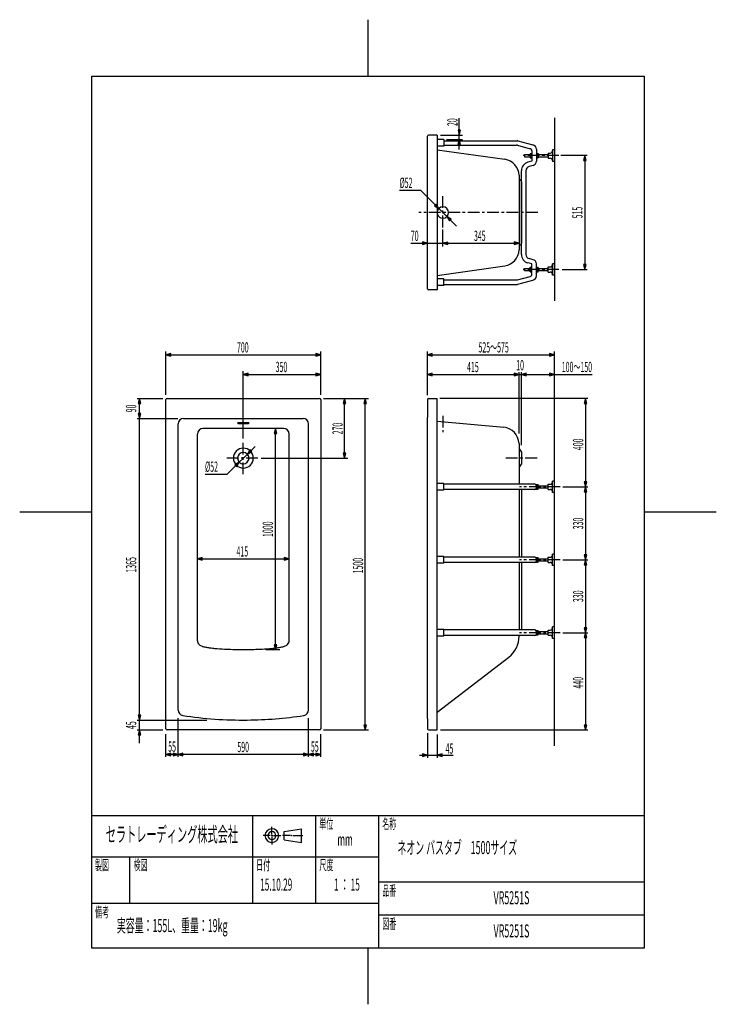
# Model space of a CAD drawing. Extents: x 0 to 210, y 0 to 297.
import ezdxf
from ezdxf.enums import TextEntityAlignment as Align

# ---------------------------------------------------------------- set-up
doc = ezdxf.new("R2010")
doc.units = 0
doc.linetypes.add('AIGENLINE001', pattern=[5.856145, 3.5278, -0.776115, 0.776115, -0.776115])
doc.layers.get('0').update_dxf_attribs({"linetype": 'CONTINUOUS'})
doc.layers.add('_________2', color=7, linetype='CONTINUOUS')
doc.styles.get("Standard").update_dxf_attribs({"font": 'TXT', "bigfont": 'EXTFONT.SHX'})

msp = doc.modelspace()

# ---------------------------------------------------------------- linework, layer by layer
at = {"color": 7}
for p, q in [((161.227, 267.419), (161.227, 212.15)), ((132.522, 257.83), (132.522, 267.258)), ((122.893, 259.029), (122.893, 261.826)), ((125.894, 262.159), (123.227, 262.159)), ((125.894, 262.159), (125.894, 215.492)), ((126.876, 262.159), (133.505, 262.159)), ((132.134, 263.632), (132.528, 262.159)), ((132.924, 263.632), (132.134, 263.632)), ((132.528, 262.159), (132.924, 263.632)), ((122.893, 218.623), (122.893, 259.029)), ((127.894, 260.826), (125.894, 260.826)), ((127.894, 258.825), (125.894, 258.825)), ((127.894, 260.826), (127.894, 258.825)), ((127.894, 260.491), (149.924, 260.491)), ((127.894, 259.159), (149.815, 259.159)), ((128.651, 260.826), (133.505, 260.826)), ((132.514, 260.826), (132.119, 259.353)), ((132.119, 259.353), (132.909, 259.353)), ((132.909, 259.353), (132.514, 260.826)), ((150.06, 259.137), (153.878, 258.09)), ((150.185, 260.466), (154.688, 259.234)), ((125.894, 257.787), (146.261, 254.902)), ((152.227, 256.326), (153.894, 256.326)), ((152.227, 256.325), (152.227, 255.659)), ((152.227, 255.659), (153.894, 255.659)), ((153.894, 256.659), (154.427, 256.659)), ((153.894, 256.659), (153.894, 255.326)), ((153.894, 256.359), (153.894, 255.626)), ((153.894, 256.326), (154.427, 256.326)), ((153.894, 255.659), (154.427, 255.659)), ((154.422, 257.435), (154.422, 254.325)), ((154.427, 256.659), (154.427, 255.326)), ((155.761, 257.926), (155.761, 254.325)), ((155.761, 256.659), (156.294, 256.659)), ((155.761, 256.659), (155.761, 255.326)), ((155.761, 256.359), (155.761, 255.626)), ((155.761, 256.326), (156.294, 256.326)), ((155.761, 255.659), (156.294, 255.659)), ((156.294, 256.659), (156.294, 255.326)), ((156.294, 256.326), (159.36, 256.326)), ((156.294, 255.659), (159.36, 255.659)), ((159.36, 256.759), (159.961, 256.759)), ((159.36, 256.759), (159.36, 255.226)), ((161.227, 257.725), (160.627, 257.725)), ((160.627, 257.725), (160.627, 254.259)), ((161.227, 257.725), (161.227, 254.259)), ((171.058, 255.993), (163.15, 255.993)), ((170.35, 255.993), (169.956, 254.52)), ((170.746, 254.52), (170.35, 255.993)), ((170.358, 255.993), (170.358, 221.659)), ((154.422, 254.325), (153.202, 254.018)), ((154.769, 253.038), (153.549, 252.731)), ((153.894, 255.326), (154.427, 255.326)), ((155.761, 255.326), (156.294, 255.326)), ((159.36, 255.226), (159.961, 255.226)), ((161.227, 254.259), (160.627, 254.259)), ((169.956, 254.52), (170.746, 254.52)), ((150.561, 250.067), (150.561, 227.584)), ((151.227, 226.212), (151.227, 251.44)), ((152.56, 251.441), (152.56, 226.211)), ((151.227, 248.067), (151.227, 229.584)), ((114.498, 245.545), (120.874, 245.545)), ((131.702, 234.717), (120.874, 245.545)), ((125.595, 241.392), (125.037, 240.834)), ((125.037, 240.834), (126.358, 240.072)), ((126.358, 240.072), (125.595, 241.392)), ((130.122, 236.855), (128.802, 237.617)), ((128.802, 237.617), (129.564, 236.297)), ((129.564, 236.297), (130.122, 236.855)), ((127.56, 228.613), (127.56, 233.762)), ((117.909, 229.554), (150.561, 229.554)), ((122.893, 229.561), (121.42, 229.955)), ((121.42, 229.955), (121.42, 229.166)), ((121.42, 229.166), (122.893, 229.561)), ((129.033, 229.941), (127.56, 229.546)), ((127.56, 229.546), (129.033, 229.152)), ((129.033, 229.152), (129.033, 229.941)), ((150.561, 229.561), (149.088, 229.955)), ((149.088, 229.955), (149.088, 229.166)), ((149.088, 229.166), (150.561, 229.561)), ((154.42, 223.327), (153.2, 223.634)), ((154.767, 224.614), (153.546, 224.922)), ((154.422, 220.216), (154.422, 223.326)), ((155.761, 219.725), (155.761, 223.326)), ((161.227, 223.392), (160.627, 223.392)), ((160.627, 219.926), (160.627, 223.392)), ((161.227, 219.926), (161.227, 223.392)), ((169.97, 223.132), (170.365, 221.659)), ((170.76, 223.132), (169.97, 223.132)), ((170.365, 221.659), (170.76, 223.132)), ((125.894, 219.866), (146.255, 222.749)), ((152.227, 221.992), (153.894, 221.992)), ((152.227, 221.326), (152.227, 221.992)), ((152.227, 221.326), (153.894, 221.326)), ((153.894, 222.326), (154.427, 222.326)), ((153.894, 220.992), (153.894, 222.326)), ((153.894, 221.292), (153.894, 222.026)), ((153.894, 221.992), (154.427, 221.992)), ((153.894, 221.326), (154.427, 221.326)), ((153.894, 220.992), (154.427, 220.992)), ((154.427, 220.992), (154.427, 222.326)), ((155.761, 222.326), (156.294, 222.326)), ((155.761, 220.992), (155.761, 222.326)), ((155.761, 221.292), (155.761, 222.026)), ((155.761, 221.992), (156.294, 221.992)), ((155.761, 221.326), (156.294, 221.326)), ((155.761, 220.992), (156.294, 220.992)), ((156.294, 220.992), (156.294, 222.326)), ((156.294, 221.992), (159.36, 221.992)), ((156.294, 221.326), (159.36, 221.326)), ((159.36, 222.425), (159.961, 222.425)), ((159.36, 220.892), (159.36, 222.425)), ((159.36, 220.892), (159.961, 220.892)), ((161.227, 219.926), (160.627, 219.926)), ((163.491, 221.659), (171.058, 221.659)), ((122.893, 215.826), (122.893, 218.623)), ((127.894, 218.827), (125.894, 218.827)), ((127.894, 216.826), (125.894, 216.826)), ((127.894, 216.826), (127.894, 218.827)), ((127.894, 218.492), (149.815, 218.492)), ((127.894, 217.16), (149.924, 217.16)), ((150.06, 218.515), (153.878, 219.561)), ((150.185, 217.186), (154.688, 218.418)), ((125.894, 215.492), (123.227, 215.492)), ((45.5481, 196.298), (44.0748, 195.903)), ((44.0761, 183.85), (44.0761, 196.894)), ((45.5481, 195.509), (45.5481, 196.298)), ((90.744, 195.918), (89.2711, 196.313)), ((89.2711, 196.313), (89.2711, 195.524)), ((90.743, 183.85), (90.743, 196.894)), ((122.893, 183.75), (122.893, 196.889)), ((124.366, 196.298), (122.893, 195.903)), ((124.366, 195.509), (124.366, 196.298)), ((161.227, 195.918), (159.755, 196.313)), ((159.755, 196.313), (159.755, 195.524)), ((161.227, 77.9437), (161.227, 196.889)), ((44.0748, 195.903), (45.5481, 195.509)), ((44.0756, 195.911), (90.743, 195.911)), ((89.2711, 195.524), (90.744, 195.918)), ((122.893, 195.911), (161.227, 195.911)), ((122.893, 195.903), (124.366, 195.509)), ((159.755, 195.524), (161.227, 195.918)), ((68.8812, 190.391), (67.4079, 189.997)), ((67.4087, 170.64), (67.4087, 190.988)), ((68.8812, 189.602), (68.8812, 190.391)), ((90.7437, 190.012), (89.2707, 190.406)), ((89.2707, 190.406), (89.2707, 189.617)), ((124.366, 190.391), (122.893, 189.997)), ((124.366, 189.602), (124.366, 190.391)), ((150.561, 190.012), (149.088, 190.406)), ((149.088, 190.406), (149.088, 189.617)), ((150.561, 172.227), (150.561, 190.714)), ((151.227, 168.657), (151.227, 190.714)), ((152.7, 190.391), (151.227, 189.997)), ((152.7, 189.602), (152.7, 190.391)), ((161.228, 190.012), (159.755, 190.406)), ((159.755, 190.406), (159.755, 189.617)), ((67.4079, 189.997), (68.8812, 189.602)), ((67.4087, 190.004), (90.743, 190.004)), ((89.2707, 189.617), (90.7437, 190.012)), ((122.893, 190.004), (172.548, 190.004)), ((122.893, 189.997), (124.366, 189.602)), ((149.088, 189.617), (150.561, 190.012)), ((151.227, 189.997), (152.7, 189.602)), ((159.755, 189.617), (161.228, 190.012)), ((35.4441, 182.75), (43.1801, 182.75)), ((36.137, 182.75), (35.7422, 181.277)), ((35.7422, 181.277), (36.5319, 181.277)), ((36.5319, 181.277), (36.137, 182.75)), ((36.1441, 78.7967), (36.1441, 182.75)), ((44.0761, 83.0824), (44.0761, 182.416)), ((44.4095, 182.75), (90.4097, 182.75)), ((90.743, 182.416), (90.743, 83.0824)), ((91.6098, 182.75), (105.161, 182.75)), ((97.9326, 182.751), (97.538, 181.278)), ((97.538, 181.278), (98.3276, 181.278)), ((98.3276, 181.278), (97.9326, 182.751)), ((97.94, 164.749), (97.94, 182.75)), ((104.171, 182.751), (103.776, 181.277)), ((103.776, 181.277), (104.566, 181.277)), ((104.566, 181.277), (104.171, 182.751)), ((104.178, 82.7493), (104.178, 182.75)), ((122.893, 182.416), (122.893, 176.999)), ((123.227, 182.75), (125.894, 182.75)), ((125.894, 82.749), (125.894, 182.75)), ((171.292, 182.75), (126.624, 182.75)), ((170.585, 182.751), (170.19, 181.278)), ((170.19, 181.278), (170.98, 181.278)), ((170.98, 181.278), (170.585, 182.751)), ((170.592, 182.75), (170.592, 82.7493)), ((35.7491, 178.223), (36.1441, 176.75)), ((36.5387, 178.223), (35.7491, 178.223)), ((36.1441, 176.75), (36.5387, 178.223)), ((35.4441, 176.75), (47.6866, 176.75)), ((49.4087, 176.75), (85.4089, 176.75)), ((122.893, 86.201), (122.893, 176.999)), ((125.894, 175.85), (145.964, 174.064)), ((47.7424, 88.7607), (47.7424, 175.083)), ((79.5764, 173.674), (55.2426, 173.674)), ((77.1241, 173.675), (76.7295, 172.202)), ((77.5191, 172.202), (77.1241, 173.675)), ((77.1315, 107.007), (77.1315, 173.674)), ((87.0762, 88.7617), (87.0762, 175.083)), ((53.5757, 109.658), (53.5757, 172.007)), ((76.7295, 172.202), (77.5191, 172.202)), ((81.2424, 109.657), (81.2424, 172.007)), ((70.9734, 168.308), (62.5871, 159.921)), ((69.4034, 167.296), (68.6407, 165.975)), ((68.6407, 165.975), (69.9615, 166.738)), ((69.9615, 166.738), (69.4034, 167.296)), ((150.525, 169.2), (150.561, 167.69)), ((150.561, 167.69), (150.561, 161.809)), ((150.657, 167.462), (151.227, 166.549)), ((151.227, 166.549), (151.227, 162.949)), ((66.1848, 163.529), (64.864, 162.766)), ((65.4223, 162.209), (66.1848, 163.529)), ((72.7597, 164.749), (98.9236, 164.749)), ((97.5523, 166.221), (97.9474, 164.749)), ((98.3421, 166.221), (97.5523, 166.221)), ((97.9474, 164.749), (98.3421, 166.221)), ((64.864, 162.766), (65.4223, 162.209)), ((150.561, 161.809), (150.561, 156.916)), ((150.657, 162.036), (151.227, 162.949)), ((55.8609, 159.921), (62.5871, 159.921)), ((161.227, 157.816), (160.627, 157.816)), ((160.627, 154.35), (160.627, 157.816)), ((161.227, 154.35), (161.227, 157.816)), ((170.205, 157.556), (170.599, 156.083)), ((170.994, 157.556), (170.205, 157.556)), ((170.599, 156.083), (170.994, 157.556)), ((127.894, 157.083), (125.894, 157.083)), ((127.894, 155.083), (125.894, 155.083)), ((155.294, 156.916), (127.893, 156.916)), ((127.894, 155.083), (127.894, 157.083)), ((155.294, 155.25), (127.894, 155.25)), ((150.561, 155.25), (150.561, 134.916)), ((151.227, 155.25), (151.227, 134.916)), ((155.761, 156.75), (156.294, 156.75)), ((155.761, 155.416), (155.761, 156.75)), ((155.761, 155.716), (155.761, 156.45)), ((155.761, 156.416), (156.294, 156.416)), ((155.761, 155.75), (156.294, 155.75)), ((155.761, 155.416), (156.294, 155.416)), ((156.294, 155.416), (156.294, 156.75)), ((156.294, 156.416), (159.36, 156.416)), ((156.294, 155.75), (159.36, 155.75)), ((159.36, 156.85), (159.961, 156.85)), ((159.36, 155.316), (159.36, 156.85)), ((159.36, 155.316), (159.961, 155.316)), ((163.725, 156.083), (171.292, 156.083)), ((170.585, 156.083), (170.19, 154.61)), ((170.19, 154.61), (170.98, 154.61)), ((170.98, 154.61), (170.585, 156.083)), ((161.227, 154.35), (160.627, 154.35)), ((55.0478, 134.75), (53.5748, 134.355)), ((53.5748, 134.355), (55.0478, 133.96)), ((53.5757, 134.362), (81.2424, 134.362)), ((55.0478, 133.96), (55.0478, 134.75)), ((81.2433, 134.369), (79.7698, 134.764)), ((79.7698, 134.764), (79.7698, 133.974)), ((79.7698, 133.974), (81.2433, 134.369)), ((127.894, 135.082), (125.894, 135.082)), ((155.294, 134.916), (127.893, 134.916)), ((127.894, 133.082), (127.894, 135.082)), ((155.761, 134.75), (156.294, 134.75)), ((155.761, 133.416), (155.761, 134.75)), ((155.761, 133.716), (155.761, 134.449)), ((155.761, 134.416), (156.294, 134.416)), ((155.761, 133.749), (156.294, 133.749)), ((156.294, 133.416), (156.294, 134.75)), ((156.294, 134.416), (159.36, 134.416)), ((156.294, 133.749), (159.36, 133.749)), ((159.36, 134.849), (159.961, 134.849)), ((159.36, 133.316), (159.36, 134.849)), ((161.227, 135.816), (160.627, 135.816)), ((160.627, 132.349), (160.627, 135.816)), ((161.227, 132.349), (161.227, 135.816)), ((163.725, 134.083), (171.292, 134.083)), ((170.585, 134.083), (170.19, 132.61)), ((170.205, 135.556), (170.599, 134.083)), ((170.994, 135.556), (170.205, 135.556)), ((170.98, 132.61), (170.585, 134.083)), ((170.599, 134.083), (170.994, 135.556)), ((127.894, 133.082), (125.894, 133.082)), ((155.294, 133.25), (127.894, 133.25)), ((150.561, 133.25), (150.561, 112.916)), ((151.227, 133.25), (151.227, 112.916)), ((155.761, 133.416), (156.294, 133.416)), ((159.36, 133.316), (159.961, 133.316)), ((161.227, 132.349), (160.627, 132.349)), ((170.19, 132.61), (170.98, 132.61)), ((127.894, 113.083), (125.894, 113.083)), ((155.294, 112.916), (127.893, 112.916)), ((127.894, 111.082), (127.894, 113.083)), ((161.227, 113.816), (160.627, 113.816)), ((160.627, 110.349), (160.627, 113.816)), ((161.227, 110.349), (161.227, 113.816)), ((170.205, 113.556), (170.599, 112.083)), ((170.994, 113.556), (170.205, 113.556)), ((170.599, 112.083), (170.994, 113.556)), ((127.894, 111.082), (125.894, 111.082)), ((155.294, 111.25), (127.894, 111.25)), ((150.561, 111.249), (150.561, 111.05)), ((155.761, 112.75), (156.294, 112.75)), ((155.761, 111.416), (155.761, 112.75)), ((155.761, 111.716), (155.761, 112.449)), ((155.761, 112.416), (156.294, 112.416)), ((155.761, 111.749), (156.294, 111.749)), ((155.761, 111.416), (156.294, 111.416)), ((156.294, 111.416), (156.294, 112.75)), ((156.294, 112.416), (159.36, 112.416)), ((156.294, 111.749), (159.36, 111.749)), ((159.36, 112.85), (159.961, 112.85)), ((159.36, 111.316), (159.36, 112.85)), ((159.36, 111.316), (159.961, 111.316)), ((161.227, 110.349), (160.627, 110.349)), ((163.725, 112.083), (171.292, 112.083)), ((170.585, 112.083), (170.19, 110.61)), ((170.19, 110.61), (170.98, 110.61)), ((170.98, 110.61), (170.585, 112.083)), ((74.2156, 107.007), (78.4643, 107.007)), ((76.7438, 108.479), (77.1389, 107.006)), ((77.5336, 108.479), (76.7438, 108.479)), ((77.1389, 107.006), (77.5336, 108.479)), ((125.894, 88.1554), (147.435, 104.707)), ((35.7565, 87.2221), (36.1513, 85.7493)), ((36.546, 87.2221), (35.7565, 87.2221)), ((36.1513, 85.7493), (36.546, 87.2221)), ((47.7424, 74.6677), (47.7424, 86.314)), ((87.0762, 74.6677), (87.0762, 86.314)), ((122.893, 86.201), (122.893, 83.0824)), ((35.4441, 85.7493), (56.4036, 85.7493)), ((103.791, 84.2214), (104.185, 82.7483)), ((104.58, 84.2214), (103.791, 84.2214)), ((104.185, 82.7483), (104.58, 84.2214)), ((170.205, 84.2214), (170.599, 82.7483)), ((170.994, 84.2214), (170.205, 84.2214)), ((170.599, 82.7483), (170.994, 84.2214)), ((35.4441, 82.7493), (43.1801, 82.7493)), ((36.1441, 82.7493), (35.7491, 81.2762)), ((35.7491, 81.2762), (36.5387, 81.2762)), ((36.5387, 81.2762), (36.1441, 82.7493)), ((44.0761, 74.6677), (44.0761, 81.4922)), ((90.4097, 82.749), (44.4095, 82.749)), ((90.743, 74.6677), (90.743, 81.4922)), ((91.6098, 82.7493), (105.161, 82.7493)), ((122.893, 81.7492), (122.893, 74.3835)), ((123.227, 82.749), (125.894, 82.749)), ((125.894, 81.4157), (125.894, 74.3842)), ((126.854, 82.7493), (171.292, 82.7493)), ((45.5493, 75.7623), (44.0761, 75.3678)), ((44.0761, 75.3678), (45.5493, 74.973)), ((90.743, 75.3678), (44.0761, 75.3678)), ((45.5493, 74.973), (45.5493, 75.7623)), ((47.7424, 75.3606), (46.2693, 75.7554)), ((46.2693, 75.7554), (46.2693, 74.9658)), ((46.2693, 74.9658), (47.7424, 75.3606)), ((49.2157, 75.7554), (47.7424, 75.3606)), ((47.7424, 75.3606), (49.2157, 74.9658)), ((49.2157, 74.9658), (49.2157, 75.7554)), ((87.0762, 75.375), (85.6032, 75.7698)), ((85.6032, 75.7698), (85.6032, 74.9802)), ((85.6032, 74.9802), (87.0762, 75.375)), ((88.5492, 75.7698), (87.0762, 75.375)), ((87.0762, 75.375), (88.5492, 74.9802)), ((88.5492, 74.9802), (88.5492, 75.7698)), ((90.743, 75.3678), (89.2699, 75.7623)), ((89.2699, 75.7623), (89.2699, 74.973)), ((89.2699, 74.973), (90.743, 75.3678)), ((120.535, 75.1346), (130.721, 75.1346)), ((122.893, 75.1418), (121.42, 75.5363)), ((121.42, 75.5363), (121.42, 74.747)), ((121.42, 74.747), (122.893, 75.1418)), ((127.367, 75.5218), (125.894, 75.1273)), ((125.894, 75.1273), (127.367, 74.7325)), ((127.367, 74.7325), (127.367, 75.5218))]:
    msp.add_line(p, q, dxfattribs=at)
at = {"color": 7, "linetype": 'AIGENLINE001'}
for p, q in [((162.574, 255.993), (151.735, 255.993)), ((127.56, 234.366), (127.56, 243.992)), ((156.168, 238.826), (120.339, 238.826)), ((162.574, 221.659), (151.735, 221.659)), ((127.56, 177.482), (127.56, 172.591)), ((67.4087, 159.945), (67.4087, 169.571)), ((71.824, 164.749), (62.3313, 164.749)), ((155.952, 164.749), (146.46, 164.749)), ((162.948, 156.083), (150.65, 156.083)), ((162.948, 134.083), (150.65, 134.083)), ((162.948, 112.083), (150.65, 112.083))]:
    msp.add_line(p, q, dxfattribs=at)
at = {"color": 7}
for centre, radius, start, end in [((123.239041, 261.813792), 0.346072, 92.047435, 177.952535), ((149.816012, 257.801395), 1.357208, 79.658044, 90.054809), ((149.908942, 259.030864), 1.461416, 79.122745, 89.426115), ((154.384801, 257.891272), 1.376287, 1.457712, 77.265642), ((153.73369, 257.416778), 0.688756, 1.488134, 77.915385), ((159.934304, 257.45163), 0.69305, 272.173131, 357.856497), ((145.400038, 249.807427), 5.166583, 2.848493, 80.410472), ((153.972194, 251.381667), 2.745942, 106.335061, 178.786557), ((153.932797, 251.412534), 1.372624, 106.347064, 178.803534), ((154.382772, 254.355909), 1.37304, 286.343407, 358.728716), ((159.934405, 254.533562), 0.692933, 2.105938, 87.834832), ((150.534745, 248.04121), 0.692936, 2.108308, 87.891682), ((127.598482, 238.77438), 1.785138, 91.236951, 162.797843), ((127.596553, 238.874611), 1.782361, 197.160885, 268.823142), ((127.493658, 238.759233), 1.80109, 2.109181, 87.890809), ((127.492923, 238.893258), 1.801879, 272.131666, 357.845567), ((150.533939, 229.610635), 0.693771, 272.172361, 357.827649), ((145.400439, 227.844246), 5.16651, 279.5193, 357.079389), ((153.97368, 226.270142), 2.74743, 181.214468, 253.641735), ((153.932084, 226.238649), 1.3719, 181.174316, 253.675086), ((154.382774, 223.295483), 1.373031, 1.256534, 73.656538), ((159.93428, 223.117946), 0.693062, 272.175105, 357.884125), ((153.734138, 220.233889), 0.688299, 282.054634, 358.541847), ((159.934754, 220.200204), 0.692584, 2.107748, 87.862624), ((149.815589, 219.813417), 1.321324, 269.962079, 280.644735), ((149.924497, 218.465723), 1.306202, 269.959753, 281.491387), ((154.38519, 219.759792), 1.375889, 282.721458, 358.555188), ((123.239826, 215.839066), 0.346886, 182.172371, 267.827659), ((44.422205, 182.403627), 0.346298, 92.1097, 177.890271), ((90.397339, 182.404018), 0.345893, 2.047295, 87.952695), ((123.239029, 182.403672), 0.346066, 92.045451, 177.924916), ((49.408666, 175.083098), 1.666576, 90, 179.99997), ((65.707905, 175.309353), 0.033654, 194.366882, 247.966756), ((65.691734, 175.300728), 0.016432, 133.808858, 179.044135), ((65.727797, 175.266856), 0.065892, 112.689469, 136.050103), ((65.823907, 175.530555), 0.283284, 242.995815, 256.899664), ((65.836972, 175.031554), 0.325249, 103.743937, 114.444501), ((66.072213, 174.118055), 1.268533, 98.507791, 104.262143), ((66.094857, 176.589569), 1.376356, 255.906146, 262.070658), ((66.449762, 171.709535), 3.706445, 95.445307, 98.771632), ((66.898552, 167.168735), 8.269356, 93.301077, 95.555212), ((67.343886, 159.491735), 15.959262, 89.767248, 93.310164), ((67.410886, 156.703192), 18.747673, 87.368712, 90.006626), ((67.801688, 165.570329), 9.871958, 85.075882, 87.271873), ((68.280828, 171.009523), 4.411724, 81.768314, 85.212141), ((68.723444, 174.018653), 1.370243, 75.87881, 82.070223), ((68.745109, 176.485607), 1.270044, 278.504224, 284.250577), ((68.993833, 175.073017), 0.281816, 62.91323, 76.891554), ((68.980064, 175.572173), 0.326893, 283.74726, 294.390193), ((69.089671, 175.335344), 0.065969, 292.629718, 315.931876), ((69.109451, 175.292694), 0.033714, 14.266514, 67.864822), ((69.125783, 175.301282), 0.016345, 313.677489, 359.018907), ((85.409194, 175.08284), 1.666834, 0.008892, 90.008862), ((55.242628, 172.00747), 1.666748, 90, 179.99997), ((66.538063, 179.600721), 4.419922, 261.765057, 265.202889), ((67.016377, 185.015355), 9.855618, 265.064386, 267.264105), ((67.406512, 193.833172), 18.682032, 267.359808, 270.006766), ((67.473172, 191.068588), 15.917579, 269.767993, 273.320472), ((67.91899, 183.418118), 8.25413, 273.306936, 275.565103), ((68.360841, 178.945934), 3.760181, 275.472591, 278.751143), ((79.576266, 172.007556), 1.666662, 359.997049, 89.997019), ((145.356481, 168.924424), 5.175442, 3.016466, 83.25376), ((67.414916, 164.749297), 3.000009, 89.99671, 179.99668), ((67.481353, 164.682847), 1.800908, 92.108665, 177.879916), ((67.349314, 164.683159), 1.800579, 2.110531, 87.906541), ((67.415174, 164.749383), 2.999923, 0.001655, 90.001625), ((150.89584, 167.69964), 0.33569, 181.313682, 224.654902), ((67.415088, 164.749469), 3.00018, 179.99997, 270.00002), ((67.415088, 164.749469), 1.73341, 179.99997, 270.00002), ((67.348803, 164.815933), 1.801095, 272.109115, 357.885201), ((67.415002, 164.749384), 3.000095, 270.001665, 0.001635), ((150.893438, 161.80115), 0.333286, 135.092217, 178.699006), ((159.935088, 157.541584), 0.692238, 272.110756, 357.918871), ((155.275615, 155.734771), 0.485382, 272.150433, 357.807276), ((155.276104, 156.431576), 0.484882, 2.158334, 87.905118), ((159.93459, 154.624133), 0.692748, 2.106049, 87.84952), ((155.27594, 134.431245), 0.485045, 2.155828, 87.886463), ((155.275615, 133.734597), 0.485382, 272.150433, 357.807276), ((159.935088, 135.541238), 0.692238, 272.110756, 357.918871), ((159.934415, 132.623964), 0.692922, 2.105145, 87.835625), ((155.27558, 112.431068), 0.485405, 2.154456, 87.845534), ((159.935113, 113.541396), 0.692226, 272.108776, 357.891234), ((142.432036, 111.113467), 8.128792, 307.987053, 359.554444), ((155.27564, 111.734756), 0.48537, 272.147613, 357.767765), ((159.935103, 110.624106), 0.692236, 2.10956, 87.89043), ((54.882418, 109.659695), 1.306539, 180.070725, 202.0526), ((55.323978, 109.814468), 1.774046, 201.331184, 226.287765), ((55.560331, 110.018095), 2.084778, 225.459767, 254.666803), ((56.835636, 113.406393), 5.699489, 251.307895, 254.123992), ((58.43748, 119.517117), 12.016033, 254.748104, 259.945238), ((60.49988, 131.240205), 23.919149, 259.983575, 262.622387), ((62.550554, 147.414555), 40.222944, 262.683958, 264.588709), ((65.542397, 181.76078), 74.6987, 264.78852, 267.08563), ((67.899668, 230.649168), 123.643779, 267.146539, 269.430829), ((67.429825, 177.443205), 70.435799, 269.38306, 269.983258), ((67.38864, 177.439863), 70.432457, 270.016761, 270.616974), ((66.91882, 230.639687), 123.634298, 270.569215, 272.853591), ((69.275747, 181.759911), 74.697838, 272.914507, 275.211587), ((72.267624, 147.414555), 40.222944, 275.411311, 277.316062), ((74.317797, 131.243877), 23.922854, 277.377692, 280.016132), ((76.380202, 119.52032), 12.019276, 280.054514, 285.250571), ((77.981598, 113.410293), 5.703522, 285.875259, 288.689622), ((79.25796, 110.018095), 2.084778, 285.333217, 314.540252), ((79.494313, 109.814468), 1.774046, 313.712255, 338.668836), ((79.935872, 109.659695), 1.306539, 337.94742, 359.929295), ((49.463955, 88.808088), 1.722517, 181.57679, 259.717532), ((67.132036, 204.566579), 118.820909, 261.298741, 270.690489), ((67.435177, 208.203487), 122.454391, 270.528154, 278.560208), ((85.35301, 88.808948), 1.723693, 280.337628, 358.395686), ((44.422217, 83.09503), 0.346304, 182.082106, 267.888321), ((90.39638, 83.095585), 0.34688, 272.199991, 357.829621), ((123.239476, 83.095605), 0.346537, 182.175986, 267.883264)]:
    msp.add_arc(centre, radius, start, end, dxfattribs=at)
at = {"layer": '_________2', "color": 7}
for p, q in [((105, 297.002), (105, 279.982)), ((21.7497, 16.9799), (21.7497, 279.982)), ((21.7497, 279.982), (188.251, 279.982)), ((188.251, 279.982), (188.251, 16.9799)), ((21.7497, 148.482), (-0.000689, 148.482)), ((210.001, 148.482), (188.251, 148.482)), ((21.7497, 56.9798), (188.251, 56.9798)), ((70.2501, 30.48), (70.2501, 56.9798)), ((89.2499, 30.48), (89.2499, 56.9798)), ((108.25, 16.9799), (108.25, 56.9798)), ((76.0296, 51.3684), (76.0296, 53.5554)), ((75.5376, 50.8758), (73.3507, 50.8758)), ((76.0296, 50.8758), (75.7781, 50.8758)), ((76.0296, 50.8758), (76.0296, 51.128)), ((76.0296, 50.8758), (76.2818, 50.8758)), ((76.0296, 50.8758), (76.0296, 50.6243)), ((76.5223, 50.8758), (78.7092, 50.8758)), ((81.4412, 50.8758), (79.2549, 50.8758)), ((79.7407, 52.0953), (84.9187, 52.9608)), ((79.7407, 49.6562), (79.7407, 52.0953)), ((81.9338, 50.8758), (81.6817, 50.8758)), ((81.9338, 50.8758), (82.186, 50.8758)), ((82.4265, 50.8758), (85.3514, 50.8758)), ((84.9187, 48.7915), (84.9187, 52.9608)), ((76.0296, 50.3838), (76.0296, 48.1968)), ((79.7407, 49.6562), (84.9187, 48.7915)), ((21.7497, 44.4803), (108.25, 44.4803)), ((33.2495, 30.48), (33.2495, 44.4803)), ((108.25, 36.9795), (188.251, 36.9795)), ((21.7497, 30.48), (108.25, 30.48)), ((108.25, 26.9797), (188.251, 26.9797)), ((188.251, 16.9799), (21.7497, 16.9799)), ((105, 16.9799), (105, -0.000345))]:
    msp.add_line(p, q, dxfattribs=at)
for centre, radius, start, end in [((76.109641, 50.796447), 2.165786, 92.117855, 177.901053), ((76.109608, 50.955773), 2.165778, 182.117004, 267.883025), ((76.076527, 50.828847), 1.267363, 92.121786, 177.878185), ((76.076527, 50.922692), 1.267363, 182.121815, 267.878214), ((75.983363, 50.828813), 1.267371, 2.123295, 87.909056), ((75.982714, 50.923374), 1.268044, 272.119164, 357.848485), ((76.029604, 50.875769), 2.084985, 0.00001, 89.99998), ((75.949633, 50.956456), 2.166459, 272.115468, 357.865604)]:
    msp.add_arc(centre, radius, start, end, dxfattribs=at)

# ---------------------------------------------------------------- texts
at = {"color": 7, "width": 0.5}
msp.add_text('20', height=3.09234, rotation=90, dxfattribs=at).set_placement((131.985, 267.258), align=Align.RIGHT)
for s, p in [('%%c52', (114.498, 246.245)), ('70', (117.909, 230.254)), ('%%c52', (55.8609, 160.621))]:
    msp.add_text(s, height=3.09234, dxfattribs=at).set_placement(p)
for s, p in [('515', (169.658, 238.826)), ('90', (35.133, 179.737)), ('270', (97.3783, 173.671)), ('400', (169.892, 168.909)), ('1000', (76.3355, 143.306)), ('330', (169.892, 145.038)), ('1365', (35.133, 132.567)), ('1500', (103.53, 132.327)), ('330', (169.892, 123.08)), ('440', (169.892, 96.9959)), ('45', (35.133, 84.1911))]:
    msp.add_text(s, height=3.09234, rotation=90, dxfattribs=at).set_placement(p, align=Align.CENTER)
for s, p in [('345', (138.697, 230.254)), ('700', (67.2525, 196.611)), ('525～575', (142.867, 196.611)), ('350', (78.9156, 190.704)), ('415', (136.621, 190.704)), ('10', (150.848, 191.252)), ('415', (67.1128, 135.062)), ('55', (45.9399, 76.1843)), ('590', (67.3755, 76.0678)), ('55', (88.9658, 76.1839))]:
    msp.add_text(s, height=3.09234, dxfattribs=at).set_placement(p, align=Align.CENTER)
for s, p in [('100～150', (172.548, 190.704)), ('45', (130.721, 75.5941))]:
    msp.add_text(s, height=3.09234, dxfattribs=at).set_placement(p, align=Align.RIGHT)
at = {"layer": '_________2', "color": 7, "width": 0.5}
for s, height, p in [('単位', 3.09234, (90.3434, 52.8891)), ('名称', 3.09234, (109.305, 52.8891)), ('ネオン バスタブ\u30001500サイズ', 3.9357, (113.879, 45.2967)), ('製図', 3.09234, (22.7212, 40.4819)), ('検図', 3.09234, (34.3396, 40.4819)), ('日付', 3.09234, (71.2933, 40.4819)), ('尺度', 3.09234, (90.3434, 40.4819)), ('15.10.29', 3.65458, (72.486, 34.2889)), ('品番', 3.09234, (109.305, 32.7503)), ('備考', 3.09234, (22.7212, 26.2825)), ('実容量：155L、重量：19kg', 3.9357, (29.2869, 21.7783)), ('図番', 3.09234, (109.305, 22.7505))]:
    msp.add_text(s, height=height, dxfattribs=at).set_placement(p)
for s, height, p in [('セラトレーディング株式会社', 4.49794, (45.8807, 49.0078)), ('mm', 3.65458, (98.068, 47.893)), ('1 ： 15', 3.65458, (98.6599, 34.2889)), ('VR5251S', 3.9357, (148.25, 30.1789)), ('VR5251S', 3.9357, (148.25, 20.1784))]:
    msp.add_text(s, height=height, dxfattribs=at).set_placement(p, align=Align.CENTER)

doc.saveas('drawing.dxf')
